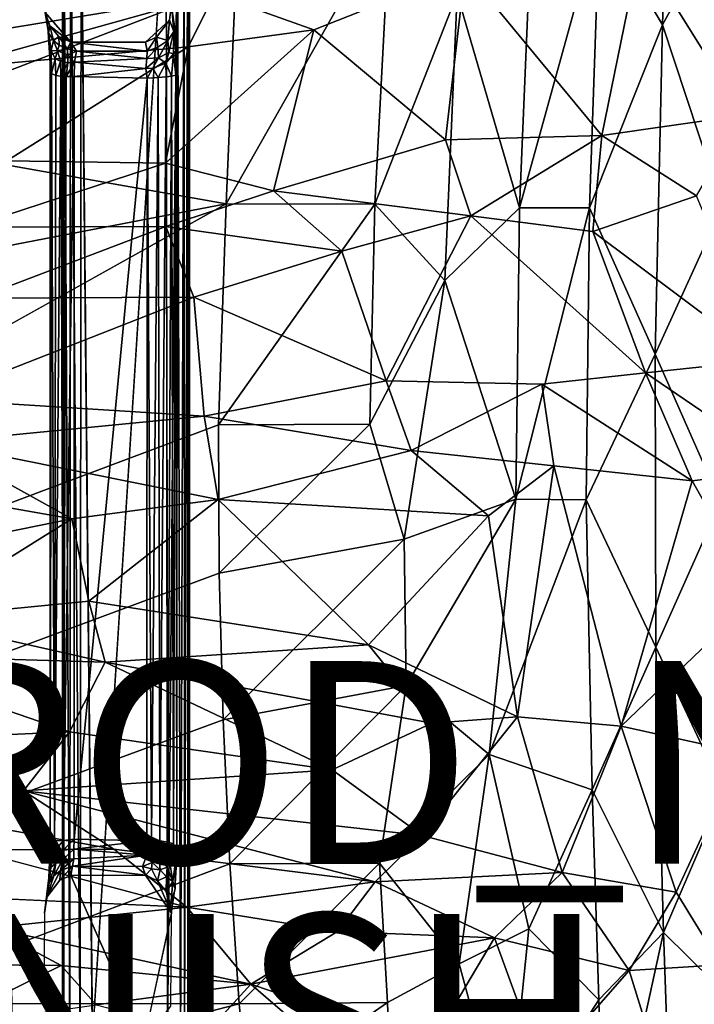
# Model space of a CAD drawing. Units: inches. Extents: x -15 to 15, y -15 to 15.
# Drawn here: x 4.9 to 11.6, y -5.4 to 4.3 of the extents above; entities that cross this region are included whole.
import ezdxf

# ---------------------------------------------------------------- set-up
doc = ezdxf.new("R2010")
doc.units = ezdxf.units.IN
doc.header["$MEASUREMENT"] = 0
for name, color, linetype in [('SEAT-FABRIC', 5, 'Continuous'), ('SEAT-FINISH', 7, 'Continuous'), ('SEAT-LEG', 5, 'Continuous'), ('SEAT-PROD_NO', 7, 'Continuous'), ('SEAT-SHELL', 5, 'Continuous')]:
    doc.layers.add(name, color=color, linetype=linetype)
doc.styles.get("Standard").update_dxf_attribs({"font": 'arial.ttf'})

msp = doc.modelspace()

# ---------------------------------------------------------------- linework, layer by layer
at = {"layer": 'SEAT-FABRIC'}
for points in [[(12.0368, 3.3953, 15.309), (11.9099, 5.4757, 15.279), (11.0128, 5.0359, 15.4157)], [(10.6388, 3.1951, 15.516), (11.0128, 5.0359, 15.4157), (9.287, 4.8307, 15.5059)], [(10.6388, 3.1951, 15.516), (12.0368, 3.3953, 15.309), (11.0128, 5.0359, 15.4157)], [(6.811, 4.5914, 15.4485), (7.7936, 4.2362, 15.4744), (9.287, 4.8307, 15.5059)], [(9.0941, 3.152, 15.5816), (9.287, 4.8307, 15.5059), (7.7936, 4.2362, 15.4744)], [(9.0941, 3.152, 15.5816), (10.6388, 3.1951, 15.516), (9.287, 4.8307, 15.5059)], [(3.9008, 4.1097, 15.1031), (4.1813, 3.8542, 15.104), (6.811, 4.5914, 15.4485)], [(3.9008, 4.1097, 15.1031), (6.811, 4.5914, 15.4485), (4.4575, 4.4192, 15.247)], [(4.1813, 3.8542, 15.104), (6.5504, 4.0704, 15.3851), (6.811, 4.5914, 15.4485)], [(6.5504, 4.0704, 15.3851), (7.7936, 4.2362, 15.4744), (6.811, 4.5914, 15.4485)], [(6.3264, 2.9211, 15.4488), (7.7936, 4.2362, 15.4744), (6.5504, 4.0704, 15.3851)], [(7.3957, 2.6478, 15.5346), (7.7936, 4.2362, 15.4744), (6.3264, 2.9211, 15.4488)], [(7.3957, 2.6478, 15.5346), (9.0941, 3.152, 15.5816), (7.7936, 4.2362, 15.4744)], [(4.1813, 3.8542, 15.104), (4.7602, 2.9447, 15.2732), (6.5504, 4.0704, 15.3851)], [(4.7602, 2.9447, 15.2732), (6.3264, 2.9211, 15.4488), (6.5504, 4.0704, 15.3851)], [(10.6388, 3.1951, 15.516), (11.5739, 2.5981, 15.3637), (12.0368, 3.3953, 15.309)], [(7.3957, 2.6478, 15.5346), (9.3453, 2.3992, 15.5572), (9.0941, 3.152, 15.5816)], [(9.0941, 3.152, 15.5816), (9.3453, 2.3992, 15.5572), (10.6388, 3.1951, 15.516)], [(10.5483, 2.2448, 15.469), (10.6388, 3.1951, 15.516), (9.3453, 2.3992, 15.5572)], [(10.5483, 2.2448, 15.469), (11.5739, 2.5981, 15.3637), (10.6388, 3.1951, 15.516)], [(4.7602, 2.9447, 15.2732), (4.391, 2.2867, 15.264), (6.3264, 2.9211, 15.4488)], [(4.391, 2.2867, 15.264), (6.331, 2.2937, 15.4471), (6.3264, 2.9211, 15.4488)], [(6.3264, 2.9211, 15.4488), (6.331, 2.2937, 15.4471), (7.3957, 2.6478, 15.5346)], [(8.0698, 2.0511, 15.5119), (7.3957, 2.6478, 15.5346), (6.331, 2.2937, 15.4471)], [(8.0698, 2.0511, 15.5119), (9.3453, 2.3992, 15.5572), (7.3957, 2.6478, 15.5346)], [(12.2471, 0.9725, 15.1237), (11.5739, 2.5981, 15.3637), (10.5483, 2.2448, 15.469)], [(8.0698, 2.0511, 15.5119), (8.5091, 0.7703, 15.3002), (9.3453, 2.3992, 15.5572)], [(11.0686, 0.8473, 15.2638), (10.5483, 2.2448, 15.469), (9.3453, 2.3992, 15.5572)], [(4.391, 2.2867, 15.264), (4.4655, 1.585, 15.1882), (6.331, 2.2937, 15.4471)], [(4.4655, 1.585, 15.1882), (6.6089, 1.597, 15.3772), (6.331, 2.2937, 15.4471)], [(6.331, 2.2937, 15.4471), (6.6089, 1.597, 15.3772), (8.0698, 2.0511, 15.5119)], [(11.0686, 0.8473, 15.2638), (12.2471, 0.9725, 15.1237), (10.5483, 2.2448, 15.469)], [(8.5091, 0.7703, 15.3002), (8.0698, 2.0511, 15.5119), (6.6089, 1.597, 15.3772)], [(4.0374, 0.5891, 14.95), (6.7083, 0.4195, 15.1619), (6.6089, 1.597, 15.3772)], [(4.4655, 1.585, 15.1882), (4.0374, 0.5891, 14.95), (6.6089, 1.597, 15.3772)], [(6.6089, 1.597, 15.3772), (6.7083, 0.4195, 15.1619), (8.5091, 0.7703, 15.3002)], [(12.4625, -0.1001, 15.0695), (12.2471, 0.9725, 15.1237), (11.0686, 0.8473, 15.2638)], [(11.5294, -0.2175, 15.1878), (11.0686, 0.8473, 15.2638), (10.0455, 0.737, 15.3095)], [(11.5294, -0.2175, 15.1878), (12.4625, -0.1001, 15.0695), (11.0686, 0.8473, 15.2638)], [(6.7083, 0.4195, 15.1619), (8.7545, 0.0798, 15.2362), (8.5091, 0.7703, 15.3002)], [(8.5091, 0.7703, 15.3002), (8.7545, 0.0798, 15.2362), (10.0455, 0.737, 15.3095)], [(8.7545, 0.0798, 15.2362), (10.1624, -0.0701, 15.2583), (10.0455, 0.737, 15.3095)], [(10.1624, -0.0701, 15.2583), (11.5294, -0.2175, 15.1878), (10.0455, 0.737, 15.3095)], [(4.0374, 0.5891, 14.95), (4.0435, 0.1588, 14.8949), (6.7083, 0.4195, 15.1619)], [(6.848, -0.4036, 15.1245), (6.7083, 0.4195, 15.1619), (4.0435, 0.1588, 14.8949)], [(6.848, -0.4036, 15.1245), (8.7545, 0.0798, 15.2362), (6.7083, 0.4195, 15.1619)], [(2.5632, -0.0922, 14.8083), (5.4016, -0.5953, 15.0313), (4.0435, 0.1588, 14.8949)], [(4.0435, 0.1588, 14.8949), (5.4016, -0.5953, 15.0313), (6.848, -0.4036, 15.1245)], [(6.848, -0.4036, 15.1245), (9.5181, -0.5655, 15.2684), (8.7545, 0.0798, 15.2362)], [(8.7545, 0.0798, 15.2362), (9.5181, -0.5655, 15.2684), (10.1624, -0.0701, 15.2583)], [(3.0083, -1.0811, 14.977), (5.4016, -0.5953, 15.0313), (2.5632, -0.0922, 14.8083)], [(9.5181, -0.5655, 15.2684), (9.8055, -2.5501, 15.3742), (10.1624, -0.0701, 15.2583)], [(9.8055, -2.5501, 15.3742), (10.8299, -2.6412, 15.3446), (10.1624, -0.0701, 15.2583)], [(10.1624, -0.0701, 15.2583), (10.8299, -2.6412, 15.3446), (11.5294, -0.2175, 15.1878)], [(12.4625, -0.1001, 15.0695), (11.5294, -0.2175, 15.1878), (12.1739, -1.3556, 15.1228)], [(11.5294, -0.2175, 15.1878), (10.8299, -2.6412, 15.3446), (12.1739, -1.3556, 15.1228)], [(5.5706, -1.4077, 15.1194), (6.848, -0.4036, 15.1245), (5.4016, -0.5953, 15.0313)], [(8.3318, -1.8394, 15.2984), (6.848, -0.4036, 15.1245), (5.5706, -1.4077, 15.1194)], [(6.848, -0.4036, 15.1245), (8.3318, -1.8394, 15.2984), (9.5181, -0.5655, 15.2684)], [(8.3318, -1.8394, 15.2984), (9.8055, -2.5501, 15.3742), (9.5181, -0.5655, 15.2684)], [(3.8259, -1.5795, 15.0619), (5.4016, -0.5953, 15.0313), (3.0083, -1.0811, 14.977)], [(3.8259, -1.5795, 15.0619), (5.5706, -1.4077, 15.1194), (5.4016, -0.5953, 15.0313)], [(10.8299, -2.6412, 15.3446), (12.0121, -2.9032, 15.1829), (12.1739, -1.3556, 15.1228)], [(3.8259, -1.5795, 15.0619), (5.7326, -2.0109, 15.1383), (5.5706, -1.4077, 15.1194)], [(5.5706, -1.4077, 15.1194), (5.7326, -2.0109, 15.1383), (8.3318, -1.8394, 15.2984)], [(3.1562, -1.9335, 14.9919), (5.7326, -2.0109, 15.1383), (3.8259, -1.5795, 15.0619)], [(5.7326, -2.0109, 15.1383), (8.9593, -2.6128, 15.3411), (8.3318, -1.8394, 15.2984)], [(8.9593, -2.6128, 15.3411), (9.8055, -2.5501, 15.3742), (8.3318, -1.8394, 15.2984)], [(2.2392, -2.8386, 14.7239), (5.3781, -2.6985, 15.0416), (3.1562, -1.9335, 14.9919)], [(3.1562, -1.9335, 14.9919), (5.3781, -2.6985, 15.0416), (5.7326, -2.0109, 15.1383)], [(5.3781, -2.6985, 15.0416), (7.9744, -3.0753, 15.2481), (5.7326, -2.0109, 15.1383)], [(5.7326, -2.0109, 15.1383), (7.9744, -3.0753, 15.2481), (8.9593, -2.6128, 15.3411)], [(8.8641, -3.7238, 15.3002), (10.2468, -4.0888, 15.3412), (9.8055, -2.5501, 15.3742)], [(9.8055, -2.5501, 15.3742), (10.2468, -4.0888, 15.3412), (10.8299, -2.6412, 15.3446)], [(2.2392, -2.8386, 14.7239), (4.9243, -3.2806, 14.938), (5.3781, -2.6985, 15.0416)], [(5.3781, -2.6985, 15.0416), (4.9243, -3.2806, 14.938), (7.9744, -3.0753, 15.2481)], [(10.2468, -4.0888, 15.3412), (11.3732, -4.2832, 15.2636), (10.8299, -2.6412, 15.3446)], [(11.3732, -4.2832, 15.2636), (12.0121, -2.9032, 15.1829), (10.8299, -2.6412, 15.3446)], [(2.9776, -3.3419, 14.8013), (4.9243, -3.2806, 14.938), (2.2392, -2.8386, 14.7239)], [(11.3732, -4.2832, 15.2636), (11.8129, -4.9992, 15.209), (12.0121, -2.9032, 15.1829)], [(4.9243, -3.2806, 14.938), (8.8641, -3.7238, 15.3002), (7.9744, -3.0753, 15.2481)], [(2.9776, -3.3419, 14.8013), (5.8157, -3.8574, 15.0468), (4.9243, -3.2806, 14.938)], [(4.9243, -3.2806, 14.938), (8.3993, -4.1819, 15.2873), (8.8641, -3.7238, 15.3002)], [(5.8157, -3.8574, 15.0468), (8.3993, -4.1819, 15.2873), (4.9243, -3.2806, 14.938)], [(4.4101, -3.8639, 14.9917), (5.8157, -3.8574, 15.0468), (2.9776, -3.3419, 14.8013)], [(8.3993, -4.1819, 15.2873), (10.2468, -4.0888, 15.3412), (8.8641, -3.7238, 15.3002)], [(4.4101, -3.8639, 14.9917), (6.5399, -4.4322, 15.2477), (5.8157, -3.8574, 15.0468)], [(5.8157, -3.8574, 15.0468), (6.5399, -4.4322, 15.2477), (8.3993, -4.1819, 15.2873)], [(6.5399, -4.4322, 15.2477), (8.0277, -4.6715, 15.3755), (8.3993, -4.1819, 15.2873)], [(8.3993, -4.1819, 15.2873), (8.0277, -4.6715, 15.3755), (9.5764, -4.7341, 15.3955)], [(9.5764, -4.7341, 15.3955), (10.2468, -4.0888, 15.3412), (8.3993, -4.1819, 15.2873)], [(9.5764, -4.7341, 15.3955), (10.9097, -5.0563, 15.3465), (10.2468, -4.0888, 15.3412)], [(10.9097, -5.0563, 15.3465), (11.3732, -4.2832, 15.2636), (10.2468, -4.0888, 15.3412)], [(4.6546, -4.3453, 15.213), (4.5993, -4.6348, 15.322), (6.5399, -4.4322, 15.2477)], [(10.9097, -5.0563, 15.3465), (11.8129, -4.9992, 15.209), (11.3732, -4.2832, 15.2636)], [(4.5993, -4.6348, 15.322), (7.1694, -5.1921, 15.5088), (6.5399, -4.4322, 15.2477)], [(6.5399, -4.4322, 15.2477), (7.1694, -5.1921, 15.5088), (8.0277, -4.6715, 15.3755)], [(5.2963, -5.0072, 15.4166), (4.5993, -4.6348, 15.322), (3.6353, -4.9935, 15.2437)], [(5.2963, -5.0072, 15.4166), (7.1694, -5.1921, 15.5088), (4.5993, -4.6348, 15.322)], [(8.0277, -4.6715, 15.3755), (7.1694, -5.1921, 15.5088), (9.5764, -4.7341, 15.3955)], [(7.1694, -5.1921, 15.5088), (8.9473, -5.7951, 15.5748), (9.5764, -4.7341, 15.3955)], [(8.9473, -5.7951, 15.5748), (10.0536, -6.0364, 15.536), (9.5764, -4.7341, 15.3955)], [(10.0536, -6.0364, 15.536), (10.9097, -5.0563, 15.3465), (9.5764, -4.7341, 15.3955)], [(4.0432, -5.622, 15.1564), (5.2963, -5.0072, 15.4166), (3.6353, -4.9935, 15.2437)], [(4.0432, -5.622, 15.1564), (5.6428, -5.3959, 15.4358), (5.2963, -5.0072, 15.4166)], [(5.2963, -5.0072, 15.4166), (5.6428, -5.3959, 15.4358), (7.1694, -5.1921, 15.5088)], [(11.3519, -6.4916, 15.371), (10.9097, -5.0563, 15.3465), (10.0536, -6.0364, 15.536)], [(11.3519, -6.4916, 15.371), (11.8129, -4.9992, 15.209), (10.9097, -5.0563, 15.3465)], [(11.3519, -6.4916, 15.371), (12.3761, -5.5258, 15.0822), (11.8129, -4.9992, 15.209)], [(5.6428, -5.3959, 15.4358), (6.7305, -5.6748, 15.516), (7.1694, -5.1921, 15.5088)], [(6.7305, -5.6748, 15.516), (7.9416, -5.8555, 15.5693), (7.1694, -5.1921, 15.5088)], [(7.1694, -5.1921, 15.5088), (7.9416, -5.8555, 15.5693), (8.9473, -5.7951, 15.5748)]]:
    msp.add_3dface(points, dxfattribs=at)
for points, invisible_edges in [([(8.5091, 0.7703, 15.3002), (10.0455, 0.737, 15.3095), (9.3453, 2.3992, 15.5572)], 2), ([(9.3453, 2.3992, 15.5572), (10.0455, 0.737, 15.3095), (11.0686, 0.8473, 15.2638)], 1), ([(7.9744, -3.0753, 15.2481), (8.8641, -3.7238, 15.3002), (8.9593, -2.6128, 15.3411)], 2), ([(8.9593, -2.6128, 15.3411), (8.8641, -3.7238, 15.3002), (9.8055, -2.5501, 15.3742)], 1), ([(4.6546, -4.3453, 15.213), (6.5399, -4.4322, 15.2477), (4.4101, -3.8639, 14.9917)], 12)]:
    msp.add_3dface(points, dxfattribs=dict(at, invisible_edges=invisible_edges))
at = {"layer": 'SEAT-LEG'}
for points in [[(6.5114, 5.7475, 9.3266), (6.5497, 6.0336, 9.4106), (6.5155, -5.7313, 9.3319)], [(6.5495, -6.0376, 9.4105), (6.5155, -5.7313, 9.3319), (6.5497, 6.0336, 9.4106)], [(6.5497, 6.0336, 9.4106), (6.5657, -5.9116, 9.4817), (6.5495, -6.0376, 9.4105)], [(6.5655, 5.9462, 9.4859), (6.5657, -5.9116, 9.4817), (6.5497, 6.0336, 9.4106)], [(5.3098, -5.9767, 9.4202), (5.3099, 5.9686, 9.4192), (5.3219, -6.0115, 9.3543)], [(5.3219, -6.0115, 9.3543), (5.3099, 5.9686, 9.4192), (5.3238, 5.9709, 9.3461)], [(5.3219, -6.0115, 9.3543), (5.3238, 5.9709, 9.3461), (5.3832, -5.7793, 9.2405)], [(5.3832, -5.7793, 9.2405), (5.3238, 5.9709, 9.3461), (5.3906, 6.0107, 9.2351)], [(5.3832, -5.7793, 9.2405), (5.3906, 6.0107, 9.2351), (5.4852, -5.751, 9.1613)], [(5.4852, -5.751, 9.1613), (5.3906, 6.0107, 9.2351), (5.4938, 5.7432, 9.1572)], [(6.564, 6.0053, 9.5391), (6.5641, -5.9931, 9.5375), (6.5657, -5.9116, 9.4817)], [(6.5655, 5.9462, 9.4859), (6.564, 6.0053, 9.5391), (6.5657, -5.9116, 9.4817)], [(5.4852, -5.751, 9.1613), (5.4938, 5.7432, 9.1572), (5.6052, -5.7263, 9.1301)], [(6.348, -5.7727, 9.2013), (5.6052, -5.7263, 9.1301), (6.3352, 5.7458, 9.1991)], [(6.3352, 5.7458, 9.1991), (6.4455, 5.7344, 9.2559), (6.348, -5.7727, 9.2013)], [(6.4455, 5.7344, 9.2559), (6.5114, 5.7475, 9.3266), (6.4773, -5.9413, 9.287)], [(6.5155, -5.7313, 9.3319), (6.4773, -5.9413, 9.287), (6.5114, 5.7475, 9.3266)], [(6.348, -5.7727, 9.2013), (6.4455, 5.7344, 9.2559), (6.4773, -5.9413, 9.287)], [(5.1315, 4.4914, 11.3234), (5.165, 4.2727, 10.9582), (5.1377, 4.4101, 11.3176)], [(6.3861, 4.4901, 11.4387), (6.366, 4.3322, 11.4257), (6.4085, 4.22, 11.127)], [(6.4085, 4.22, 11.127), (6.4202, 4.272, 11.0742), (6.3861, 4.4901, 11.4387)], [(5.1377, 4.4101, 11.3176), (5.165, 4.2727, 10.9582), (5.1727, 4.2081, 11.0462)], [(5.3937, 4.1158, 11.3218), (5.1377, 4.4101, 11.3176), (5.1848, 4.2781, 11.3123)], [(5.1377, 4.4101, 11.3176), (5.1727, 4.2081, 11.0462), (5.1848, 4.2781, 11.3123)], [(6.2377, 4.1642, 11.4033), (6.366, 4.3322, 11.4257), (6.1293, 4.1169, 11.3907)], [(6.3492, 4.1318, 11.1955), (6.366, 4.3322, 11.4257), (6.2377, 4.1642, 11.4033)], [(6.4085, 4.22, 11.127), (6.366, 4.3322, 11.4257), (6.3492, 4.1318, 11.1955)], [(5.1727, 4.2081, 11.0462), (5.165, 4.2727, 10.9582), (5.188, 3.9017, 10.7643)], [(5.165, 4.2727, 10.9582), (5.1804, 4.0879, 10.8011), (5.188, 3.9017, 10.7643)], [(5.1848, 4.2781, 11.3123), (5.1727, 4.2081, 11.0462), (5.2213, 4.1323, 11.112)], [(5.1727, 4.2081, 11.0462), (5.1967, 4.0345, 10.9231), (5.2213, 4.1323, 11.112)], [(5.1727, 4.2081, 11.0462), (5.188, 3.9017, 10.7643), (5.1967, 4.0345, 10.9231)], [(5.1848, 4.2781, 11.3123), (5.2213, 4.1323, 11.112), (5.2742, 4.1719, 11.3135)], [(5.1848, 4.2781, 11.3123), (5.2742, 4.1719, 11.3135), (5.3937, 4.1158, 11.3218)], [(6.4085, 4.22, 11.127), (6.3492, 4.1318, 11.1955), (6.3598, 4.014, 11.0881)], [(6.3598, 4.014, 11.0881), (6.4076, 4.001, 10.9934), (6.4085, 4.22, 11.127)], [(6.4085, 4.22, 11.127), (6.4076, 4.001, 10.9934), (6.4289, 4.0274, 10.9411)], [(6.4085, 4.22, 11.127), (6.4368, 4.0538, 10.897), (6.4202, 4.272, 11.0742)], [(6.4289, 4.0274, 10.9411), (6.4368, 4.0538, 10.897), (6.4085, 4.22, 11.127)], [(5.188, 3.9017, 10.7643), (5.1804, 4.0879, 10.8011), (5.1894, 3.8332, 10.7055)], [(5.2213, 4.1323, 11.112), (5.1967, 4.0345, 10.9231), (5.2592, 4.0307, 11.0599)], [(5.2742, 4.1719, 11.3135), (5.2213, 4.1323, 11.112), (5.2779, 4.0874, 11.1508)], [(5.2213, 4.1323, 11.112), (5.2592, 4.0307, 11.0599), (5.2779, 4.0874, 11.1508)], [(5.2779, 4.0874, 11.1508), (5.2592, 4.0307, 11.0599), (5.3572, 4.0514, 11.1844)], [(5.2742, 4.1719, 11.3135), (5.2779, 4.0874, 11.1508), (5.3572, 4.0514, 11.1844)], [(5.2742, 4.1719, 11.3135), (5.3572, 4.0514, 11.1844), (5.3937, 4.1158, 11.3218)], [(5.3937, 4.1158, 11.3218), (5.3572, 4.0514, 11.1844), (5.4473, 4.027, 11.1855)], [(6.1454, 4.0266, 11.2459), (6.1293, 4.1169, 11.3907), (5.3937, 4.1158, 11.3218)], [(5.3937, 4.1158, 11.3218), (5.4473, 4.027, 11.1855), (6.1454, 4.0266, 11.2459)], [(6.2377, 4.1642, 11.4033), (6.1293, 4.1169, 11.3907), (6.1454, 4.0266, 11.2459)], [(6.2519, 4.0648, 11.2385), (6.2377, 4.1642, 11.4033), (6.1454, 4.0266, 11.2459)], [(6.3492, 4.1318, 11.1955), (6.2377, 4.1642, 11.4033), (6.2519, 4.0648, 11.2385)], [(6.3492, 4.1318, 11.1955), (6.2519, 4.0648, 11.2385), (6.2578, 3.9616, 11.1482)], [(6.3598, 4.014, 11.0881), (6.3492, 4.1318, 11.1955), (6.2578, 3.9616, 11.1482)], [(5.188, 3.9017, 10.7643), (5.2029, 3.8059, 10.8352), (5.1967, 4.0345, 10.9231)], [(5.1967, 4.0345, 10.9231), (5.2029, 3.8059, 10.8352), (5.2366, 3.9514, 10.9621)], [(5.1967, 4.0345, 10.9231), (5.2366, 3.9514, 10.9621), (5.2592, 4.0307, 11.0599)], [(5.2903, 3.928, 11.0166), (5.2592, 4.0307, 11.0599), (5.2366, 3.9514, 10.9621)], [(5.3572, 4.0514, 11.1844), (5.2592, 4.0307, 11.0599), (5.3635, 3.9892, 11.119)], [(5.3635, 3.9892, 11.119), (5.2592, 4.0307, 11.0599), (5.2903, 3.928, 11.0166)], [(5.3635, 3.9892, 11.119), (5.2903, 3.928, 11.0166), (5.3612, 3.9099, 11.0607)], [(5.3572, 4.0514, 11.1844), (5.3635, 3.9892, 11.119), (5.4473, 4.027, 11.1855)], [(5.4272, 3.9169, 11.0893), (5.3635, 3.9892, 11.119), (5.3612, 3.9099, 11.0607)], [(5.4473, 4.027, 11.1855), (5.3635, 3.9892, 11.119), (5.4272, 3.9169, 11.0893)], [(5.4272, 3.9169, 11.0893), (6.1435, 3.9547, 11.1813), (5.4473, 4.027, 11.1855)], [(5.4473, 4.027, 11.1855), (6.1435, 3.9547, 11.1813), (6.1454, 4.0266, 11.2459)], [(6.2578, 3.9616, 11.1482), (6.2519, 4.0648, 11.2385), (6.1435, 3.9547, 11.1813)], [(6.2519, 4.0648, 11.2385), (6.1454, 4.0266, 11.2459), (6.1435, 3.9547, 11.1813)], [(6.3298, 3.9075, 11.0712), (6.3598, 4.014, 11.0881), (6.2578, 3.9616, 11.1482)], [(6.3598, 4.014, 11.0881), (6.3298, 3.9075, 11.0712), (6.4076, 4.001, 10.9934)], [(6.4076, 4.001, 10.9934), (6.3298, 3.9075, 11.0712), (6.3862, 3.7794, 10.9767)], [(6.4076, 4.001, 10.9934), (6.3862, 3.7794, 10.9767), (6.4299, 3.7911, 10.8953)], [(6.4289, 4.0274, 10.9411), (6.4076, 4.001, 10.9934), (6.4299, 3.7911, 10.8953)], [(6.4289, 4.0274, 10.9411), (6.4439, 3.8005, 10.8217), (6.4368, 4.0538, 10.897)], [(6.4299, 3.7911, 10.8953), (6.4439, 3.8005, 10.8217), (6.4289, 4.0274, 10.9411)], [(5.2029, 3.8059, 10.8352), (5.188, 3.9017, 10.7643), (5.189, -3.843, 10.7824)], [(5.188, 3.9017, 10.7643), (5.1895, -3.8035, 10.7046), (5.189, -3.843, 10.7824)], [(5.1894, 3.8332, 10.7055), (5.1895, -3.8035, 10.7046), (5.188, 3.9017, 10.7643)], [(5.2366, 3.9514, 10.9621), (5.2029, 3.8059, 10.8352), (5.2441, 3.7862, 10.9138)], [(5.2366, 3.9514, 10.9621), (5.2441, 3.7862, 10.9138), (5.2903, 3.928, 11.0166)], [(5.2903, 3.928, 11.0166), (5.2441, 3.7862, 10.9138), (5.2942, 3.7811, 10.9694)], [(5.2903, 3.928, 11.0166), (5.2942, 3.7811, 10.9694), (5.3612, 3.9099, 11.0607)], [(5.3612, 3.9099, 11.0607), (5.2942, 3.7811, 10.9694), (5.3458, 3.7774, 11.0066)], [(5.4272, 3.9169, 11.0893), (5.3458, 3.7774, 11.0066), (5.4261, 3.7748, 11.0404)], [(5.3612, 3.9099, 11.0607), (5.3458, 3.7774, 11.0066), (5.4272, 3.9169, 11.0893)], [(5.4261, 3.7748, 11.0404), (6.1335, 3.8545, 11.1271), (5.4272, 3.9169, 11.0893)], [(5.4272, 3.9169, 11.0893), (6.1335, 3.8545, 11.1271), (6.1435, 3.9547, 11.1813)], [(6.2578, 3.9616, 11.1482), (6.1435, 3.9547, 11.1813), (6.1335, 3.8545, 11.1271)], [(6.1335, 3.8545, 11.1271), (6.2029, 3.8585, 11.1218), (6.2578, 3.9616, 11.1482)], [(6.2578, 3.9616, 11.1482), (6.2029, 3.8585, 11.1218), (6.3298, 3.9075, 11.0712)], [(6.2029, 3.8585, 11.1218), (6.2561, 3.7668, 11.0827), (6.3298, 3.9075, 11.0712)], [(6.3298, 3.9075, 11.0712), (6.2561, 3.7668, 11.0827), (6.3332, 3.7724, 11.0346)], [(6.3298, 3.9075, 11.0712), (6.3332, 3.7724, 11.0346), (6.3862, 3.7794, 10.9767)], [(5.2029, 3.8059, 10.8352), (5.189, -3.843, 10.7824), (5.2312, -3.7761, 10.8969)], [(5.2029, 3.8059, 10.8352), (5.2312, -3.7761, 10.8969), (5.2441, 3.7862, 10.9138)], [(6.1335, 3.8545, 11.1271), (5.4261, 3.7748, 11.0404), (6.1479, 3.76, 11.1082)], [(6.2029, 3.8585, 11.1218), (6.1335, 3.8545, 11.1271), (6.1479, 3.76, 11.1082)], [(6.2029, 3.8585, 11.1218), (6.1479, 3.76, 11.1082), (6.2561, 3.7668, 11.0827)], [(6.4398, -3.9855, 10.8657), (6.4439, 3.8005, 10.8217), (6.4299, 3.7911, 10.8953)], [(6.4439, -3.77, 10.8212), (6.4439, 3.8005, 10.8217), (6.4398, -3.9855, 10.8657)], [(5.2441, 3.7862, 10.9138), (5.2312, -3.7761, 10.8969), (5.2942, 3.7811, 10.9694)], [(5.2942, 3.7811, 10.9694), (5.2312, -3.7761, 10.8969), (5.3188, -3.7728, 10.9923)], [(5.2942, 3.7811, 10.9694), (5.3188, -3.7728, 10.9923), (5.3458, 3.7774, 11.0066)], [(5.3458, 3.7774, 11.0066), (5.3188, -3.7728, 10.9923), (5.4261, 3.7748, 11.0404)], [(5.4257, -3.76, 11.0399), (5.4261, 3.7748, 11.0404), (5.3188, -3.7728, 10.9923)], [(5.4257, -3.76, 11.0399), (6.1479, 3.76, 11.1082), (5.4261, 3.7748, 11.0404)], [(5.4257, -3.76, 11.0399), (6.143, -3.7751, 11.1085), (6.1479, 3.76, 11.1082)], [(6.1901, -3.7388, 11.1017), (6.1479, 3.76, 11.1082), (6.143, -3.7751, 11.1085)], [(6.1479, 3.76, 11.1082), (6.1901, -3.7388, 11.1017), (6.2561, 3.7668, 11.0827)], [(6.1901, -3.7388, 11.1017), (6.2719, -3.7758, 11.0748), (6.2561, 3.7668, 11.0827)], [(6.3332, 3.7724, 11.0346), (6.2561, 3.7668, 11.0827), (6.2719, -3.7758, 11.0748)], [(6.3516, -3.7871, 11.0174), (6.3332, 3.7724, 11.0346), (6.2719, -3.7758, 11.0748)], [(6.3516, -3.7871, 11.0174), (6.3862, 3.7794, 10.9767), (6.3332, 3.7724, 11.0346)], [(6.4057, -3.8061, 10.9491), (6.3862, 3.7794, 10.9767), (6.3516, -3.7871, 11.0174)], [(6.4057, -3.8061, 10.9491), (6.4299, 3.7911, 10.8953), (6.3862, 3.7794, 10.9767)], [(6.4057, -3.8061, 10.9491), (6.4398, -3.9855, 10.8657), (6.4299, 3.7911, 10.8953)], [(5.189, -3.843, 10.7824), (5.2287, -3.8777, 10.9167), (5.2312, -3.7761, 10.8969)], [(5.3159, -3.8674, 11.014), (5.3188, -3.7728, 10.9923), (5.2287, -3.8777, 10.9167)], [(5.2312, -3.7761, 10.8969), (5.2287, -3.8777, 10.9167), (5.3188, -3.7728, 10.9923)], [(5.3159, -3.8674, 11.014), (5.4233, -3.8587, 11.0614), (5.4257, -3.76, 11.0399)], [(5.3188, -3.7728, 10.9923), (5.3159, -3.8674, 11.014), (5.4257, -3.76, 11.0399)], [(5.4233, -3.8587, 11.0614), (6.143, -3.7751, 11.1085), (5.4257, -3.76, 11.0399)], [(5.4233, -3.8587, 11.0614), (6.1446, -3.9165, 11.1556), (6.143, -3.7751, 11.1085)], [(6.2719, -3.7758, 11.0748), (6.1901, -3.7388, 11.1017), (6.143, -3.7751, 11.1085)], [(6.1446, -3.9165, 11.1556), (6.2719, -3.7758, 11.0748), (6.143, -3.7751, 11.1085)], [(6.2601, -3.9193, 11.1239), (6.2719, -3.7758, 11.0748), (6.1446, -3.9165, 11.1556)], [(6.2601, -3.9193, 11.1239), (6.3516, -3.7871, 11.0174), (6.2719, -3.7758, 11.0748)], [(6.3631, -3.9532, 11.0531), (6.3516, -3.7871, 11.0174), (6.2601, -3.9193, 11.1239)], [(6.3631, -3.9532, 11.0531), (6.4057, -3.8061, 10.9491), (6.3516, -3.7871, 11.0174)], [(5.176, -4.1402, 10.8829), (5.1954, -4.0397, 10.9298), (5.189, -3.843, 10.7824)], [(5.189, -3.843, 10.7824), (5.1823, -4.0563, 10.7808), (5.176, -4.1402, 10.8829)], [(5.189, -3.843, 10.7824), (5.1895, -3.8035, 10.7046), (5.1823, -4.0563, 10.7808)], [(5.189, -3.843, 10.7824), (5.1954, -4.0397, 10.9298), (5.2287, -3.8777, 10.9167)], [(5.2433, -3.9951, 11.0007), (5.2287, -3.8777, 10.9167), (5.1954, -4.0397, 10.9298)], [(5.3159, -3.8674, 11.014), (5.2287, -3.8777, 10.9167), (5.2433, -3.9951, 11.0007)], [(5.2433, -3.9951, 11.0007), (5.3117, -3.9616, 11.0596), (5.3159, -3.8674, 11.014)], [(5.3117, -3.9616, 11.0596), (5.4222, -3.9545, 11.1148), (5.4233, -3.8587, 11.0614)], [(5.3159, -3.8674, 11.014), (5.3117, -3.9616, 11.0596), (5.4233, -3.8587, 11.0614)], [(6.1446, -3.9165, 11.1556), (5.4233, -3.8587, 11.0614), (5.4222, -3.9545, 11.1148)], [(6.4243, -4.01, 10.9587), (6.4057, -3.8061, 10.9491), (6.3631, -3.9532, 11.0531)], [(6.4243, -4.01, 10.9587), (6.4398, -3.9855, 10.8657), (6.4057, -3.8061, 10.9491)], [(5.224, -4.1213, 11.0977), (5.2913, -4.0687, 11.1447), (5.3117, -3.9616, 11.0596)], [(5.2433, -3.9951, 11.0007), (5.224, -4.1213, 11.0977), (5.3117, -3.9616, 11.0596)], [(5.3117, -3.9616, 11.0596), (5.2913, -4.0687, 11.1447), (5.4222, -3.9545, 11.1148)], [(5.2913, -4.0687, 11.1447), (5.4072, -4.0269, 11.1786), (5.4222, -3.9545, 11.1148)], [(5.4072, -4.0269, 11.1786), (6.1011, -4.0287, 11.2488), (6.1446, -3.9165, 11.1556)], [(5.4072, -4.0269, 11.1786), (6.1446, -3.9165, 11.1556), (5.4222, -3.9545, 11.1148)], [(6.1011, -4.0287, 11.2488), (6.1959, -3.9892, 11.1969), (6.1446, -3.9165, 11.1556)], [(6.1959, -3.9892, 11.1969), (6.2601, -3.9193, 11.1239), (6.1446, -3.9165, 11.1556)], [(6.2744, -4.0618, 11.2115), (6.2601, -3.9193, 11.1239), (6.1959, -3.9892, 11.1969)], [(6.2744, -4.0618, 11.2115), (6.345, -4.036, 11.1194), (6.2601, -3.9193, 11.1239)], [(6.345, -4.036, 11.1194), (6.3631, -3.9532, 11.0531), (6.2601, -3.9193, 11.1239)], [(6.4004, -4.1776, 11.1197), (6.3631, -3.9532, 11.0531), (6.345, -4.036, 11.1194)], [(6.4004, -4.1776, 11.1197), (6.4243, -4.01, 10.9587), (6.3631, -3.9532, 11.0531)], [(6.4243, -4.01, 10.9587), (6.4237, -4.2506, 11.0459), (6.4398, -3.9855, 10.8657)], [(5.1537, -4.3329, 11.3132), (5.284, -4.1642, 11.3139), (5.2913, -4.0687, 11.1447)], [(5.224, -4.1213, 11.0977), (5.1537, -4.3329, 11.3132), (5.2913, -4.0687, 11.1447)], [(5.176, -4.1402, 10.8829), (5.1823, -4.0563, 10.7808), (5.1657, -4.2732, 10.9583)], [(5.176, -4.1402, 10.8829), (5.1779, -4.1919, 11.0493), (5.1954, -4.0397, 10.9298)], [(5.1954, -4.0397, 10.9298), (5.1779, -4.1919, 11.0493), (5.2433, -3.9951, 11.0007)], [(5.1779, -4.1919, 11.0493), (5.224, -4.1213, 11.0977), (5.2433, -3.9951, 11.0007)], [(5.2913, -4.0687, 11.1447), (5.284, -4.1642, 11.3139), (5.4072, -4.0269, 11.1786)], [(5.284, -4.1642, 11.3139), (5.393, -4.1167, 11.3214), (5.4072, -4.0269, 11.1786)], [(5.393, -4.1167, 11.3214), (6.1297, -4.116, 11.3906), (5.4072, -4.0269, 11.1786)], [(5.4072, -4.0269, 11.1786), (6.1297, -4.116, 11.3906), (6.1011, -4.0287, 11.2488)], [(6.1011, -4.0287, 11.2488), (6.19, -4.0514, 11.2624), (6.1959, -3.9892, 11.1969)], [(6.1297, -4.116, 11.3906), (6.19, -4.0514, 11.2624), (6.1011, -4.0287, 11.2488)], [(6.2473, -4.1718, 11.4046), (6.19, -4.0514, 11.2624), (6.1297, -4.116, 11.3906)], [(6.19, -4.0514, 11.2624), (6.2744, -4.0618, 11.2115), (6.1959, -3.9892, 11.1969)], [(6.2473, -4.1718, 11.4046), (6.2744, -4.0618, 11.2115), (6.19, -4.0514, 11.2624)], [(6.2473, -4.1718, 11.4046), (6.3369, -4.1323, 11.2165), (6.2744, -4.0618, 11.2115)], [(6.2744, -4.0618, 11.2115), (6.3369, -4.1323, 11.2165), (6.345, -4.036, 11.1194)], [(6.3369, -4.1323, 11.2165), (6.4004, -4.1776, 11.1197), (6.345, -4.036, 11.1194)], [(6.4237, -4.2506, 11.0459), (6.4243, -4.01, 10.9587), (6.4004, -4.1776, 11.1197)], [(5.1537, -4.3329, 11.3132), (5.176, -4.1402, 10.8829), (5.1315, -4.4914, 11.3234)], [(5.1315, -4.4914, 11.3234), (5.176, -4.1402, 10.8829), (5.1657, -4.2732, 10.9583)], [(5.1779, -4.1919, 11.0493), (5.1537, -4.3329, 11.3132), (5.224, -4.1213, 11.0977)], [(5.1779, -4.1919, 11.0493), (5.176, -4.1402, 10.8829), (5.1537, -4.3329, 11.3132)], [(6.3861, -4.4901, 11.4387), (6.2473, -4.1718, 11.4046), (6.1297, -4.116, 11.3906)], [(6.3356, -4.2775, 11.4193), (6.3369, -4.1323, 11.2165), (6.2473, -4.1718, 11.4046)], [(6.3861, -4.4901, 11.4387), (6.3356, -4.2775, 11.4193), (6.2473, -4.1718, 11.4046)], [(6.3356, -4.2775, 11.4193), (6.4004, -4.1776, 11.1197), (6.3369, -4.1323, 11.2165)], [(6.381, -4.409, 11.4324), (6.4004, -4.1776, 11.1197), (6.3356, -4.2775, 11.4193)], [(6.381, -4.409, 11.4324), (6.4237, -4.2506, 11.0459), (6.4004, -4.1776, 11.1197)], [(6.381, -4.409, 11.4324), (6.3356, -4.2775, 11.4193), (6.3861, -4.4901, 11.4387)], [(6.3861, -4.4901, 11.4387), (6.4237, -4.2506, 11.0459), (6.381, -4.409, 11.4324)], [(6.3792, -5.4107, 11.5119), (6.3861, -4.4901, 11.4387), (6.115, -5.7503, 11.523)]]:
    msp.add_3dface(points, dxfattribs=at)
for points, invisible_edges in [([(6.1286, 5.7492, 11.5241), (5.1315, 4.4914, 11.3234), (5.3937, 4.1158, 11.3218)], 15), ([(6.1286, 5.7492, 11.5241), (5.3937, 4.1158, 11.3218), (6.366, 4.3322, 11.4257)], 15), ([(5.6111, 5.7487, 9.1302), (5.6052, -5.7263, 9.1301), (5.4938, 5.7432, 9.1572)], 1), ([(6.3352, 5.7458, 9.1991), (5.6052, -5.7263, 9.1301), (5.6111, 5.7487, 9.1302)], 2), ([(6.1286, 5.7492, 11.5241), (6.366, 4.3322, 11.4257), (6.3861, 4.4901, 11.4387)], 1), ([(5.1315, 4.4914, 11.3234), (5.1377, 4.4101, 11.3176), (5.3937, 4.1158, 11.3218)], 12), ([(6.1293, 4.1169, 11.3907), (6.366, 4.3322, 11.4257), (5.3937, 4.1158, 11.3218)], 2), ([(5.1315, -4.4914, 11.3234), (6.115, -5.7503, 11.523), (5.393, -4.1167, 11.3214)], 13), ([(5.1315, -4.4914, 11.3234), (5.393, -4.1167, 11.3214), (5.1537, -4.3329, 11.3132)], 3), ([(5.1537, -4.3329, 11.3132), (5.393, -4.1167, 11.3214), (5.284, -4.1642, 11.3139)], 1), ([(6.115, -5.7503, 11.523), (6.1297, -4.116, 11.3906), (5.393, -4.1167, 11.3214)], 1), ([(6.3861, -4.4901, 11.4387), (6.1297, -4.116, 11.3906), (6.115, -5.7503, 11.523)], 2), ([(5.1241, -5.406, 11.4025), (6.115, -5.7503, 11.523), (5.1315, -4.4914, 11.3234)], 3)]:
    msp.add_3dface(points, dxfattribs=dict(at, invisible_edges=invisible_edges))
at = {"layer": 'SEAT-SHELL'}
for points in [[(11.2362, 4.287, 11.6692), (10.6157, 5.3371, 11.7583), (11.3312, 7.2859, 11.857)], [(11.2362, 4.287, 11.6692), (11.3312, 7.2859, 11.857), (11.8859, 5.4784, 11.6679)], [(11.8305, 2.492, 11.5589), (11.2362, 4.287, 11.6692), (11.8859, 5.4784, 11.6679)], [(8.3942, 2.5137, 11.4827), (6.9255, 2.5197, 11.2916), (8.5485, 5.3801, 11.6894)], [(6.9255, 2.5197, 11.2916), (7.0182, 4.696, 11.4601), (8.5485, 5.3801, 11.6894)], [(8.3942, 2.5137, 11.4827), (8.5485, 5.3801, 11.6894), (9.2104, 4.5937, 11.6757)], [(9.8234, 2.4795, 11.5965), (9.2104, 4.5937, 11.6757), (9.9439, 5.3046, 11.7581)], [(10.5164, 2.4803, 11.6157), (9.8234, 2.4795, 11.5965), (10.6157, 5.3371, 11.7583)], [(9.8234, 2.4795, 11.5965), (9.9439, 5.3046, 11.7581), (10.6157, 5.3371, 11.7583)], [(10.5164, 2.4803, 11.6157), (10.6157, 5.3371, 11.7583), (11.2362, 4.287, 11.6692)], [(3.1114, 3.193, 10.7366), (3.2011, 4.5922, 10.875), (7.0182, 4.696, 11.4601)], [(6.9255, 2.5197, 11.2916), (3.1114, 3.193, 10.7366), (7.0182, 4.696, 11.4601)], [(9.0884, 1.7612, 11.5237), (8.3942, 2.5137, 11.4827), (9.2104, 4.5937, 11.6757)], [(9.0884, 1.7612, 11.5237), (9.2104, 4.5937, 11.6757), (9.8234, 2.4795, 11.5965)], [(11.1638, 1.0344, 11.5751), (10.5164, 2.4803, 11.6157), (11.2362, 4.287, 11.6692)], [(11.1638, 1.0344, 11.5751), (11.2362, 4.287, 11.6692), (11.8305, 2.492, 11.5589)], [(3.053, 1.7734, 10.6469), (3.1114, 3.193, 10.7366), (6.9255, 2.5197, 11.2916)], [(3.0266, 0.3429, 10.6081), (3.053, 1.7734, 10.6469), (6.9255, 2.5197, 11.2916)], [(6.8508, 0.3334, 11.225), (6.9255, 2.5197, 11.2916), (8.3942, 2.5137, 11.4827)], [(8.3454, 0.3402, 11.4279), (6.8508, 0.3334, 11.225), (8.3942, 2.5137, 11.4827)], [(8.3454, 0.3402, 11.4279), (8.3942, 2.5137, 11.4827), (9.0884, 1.7612, 11.5237)], [(9.7876, -0.3993, 11.5503), (9.0884, 1.7612, 11.5237), (9.8234, 2.4795, 11.5965)], [(9.7876, -0.3993, 11.5503), (9.8234, 2.4795, 11.5965), (10.5164, 2.4803, 11.6157)], [(10.4848, -0.4055, 11.5753), (9.7876, -0.3993, 11.5503), (10.5164, 2.4803, 11.6157)], [(10.4848, -0.4055, 11.5753), (10.5164, 2.4803, 11.6157), (11.1638, 1.0344, 11.5751)], [(11.8099, -0.429, 11.5304), (11.1638, 1.0344, 11.5751), (11.8305, 2.492, 11.5589)], [(8.6843, -0.796, 11.4714), (8.3454, 0.3402, 11.4279), (9.0884, 1.7612, 11.5237)], [(8.6843, -0.796, 11.4714), (9.0884, 1.7612, 11.5237), (9.7876, -0.3993, 11.5503)], [(11.1725, -1.8632, 11.5889), (10.4848, -0.4055, 11.5753), (11.1638, 1.0344, 11.5751)], [(11.1725, -1.8632, 11.5889), (11.1638, 1.0344, 11.5751), (11.8099, -0.429, 11.5304)], [(6.8578, -1.1302, 11.2374), (6.8508, 0.3334, 11.225), (8.3454, 0.3402, 11.4279)], [(8.6843, -0.796, 11.4714), (6.8578, -1.1302, 11.2374), (8.3454, 0.3402, 11.4279)], [(8.7055, -2.2404, 11.51), (8.6843, -0.796, 11.4714), (9.7876, -0.3993, 11.5503)], [(9.5262, -2.9219, 11.6033), (8.7055, -2.2404, 11.51), (9.7876, -0.3993, 11.5503)], [(9.5262, -2.9219, 11.6033), (9.7876, -0.3993, 11.5503), (10.4848, -0.4055, 11.5753)], [(10.5412, -3.2729, 11.6458), (9.5262, -2.9219, 11.6033), (10.4848, -0.4055, 11.5753)], [(10.5412, -3.2729, 11.6458), (10.4848, -0.4055, 11.5753), (11.1725, -1.8632, 11.5889)], [(11.8439, -3.299, 11.5808), (11.1725, -1.8632, 11.5889), (11.8099, -0.429, 11.5304)], [(6.896, -2.5799, 11.2954), (6.8578, -1.1302, 11.2374), (8.6843, -0.796, 11.4714)], [(8.7055, -2.2404, 11.51), (6.896, -2.5799, 11.2954), (8.6843, -0.796, 11.4714)], [(11.2475, -4.6815, 11.6905), (10.5412, -3.2729, 11.6458), (11.1725, -1.8632, 11.5889)], [(11.2475, -4.6815, 11.6905), (11.1725, -1.8632, 11.5889), (11.8439, -3.299, 11.5808)], [(6.9647, -4.0044, 11.3955), (6.896, -2.5799, 11.2954), (8.7055, -2.2404, 11.51)], [(8.443, -3.9959, 11.5745), (6.9647, -4.0044, 11.3955), (8.7055, -2.2404, 11.51)], [(8.443, -3.9959, 11.5745), (8.7055, -2.2404, 11.51), (9.5262, -2.9219, 11.6033)], [(9.2298, -4.9923, 11.7084), (8.443, -3.9959, 11.5745), (9.5262, -2.9219, 11.6033)], [(9.2298, -4.9923, 11.7084), (9.5262, -2.9219, 11.6033), (9.9167, -4.6452, 11.7115)], [(9.9167, -4.6452, 11.7115), (9.5262, -2.9219, 11.6033), (10.5412, -3.2729, 11.6458)], [(10.6084, -5.3476, 11.7619), (9.9167, -4.6452, 11.7115), (10.5412, -3.2729, 11.6458)], [(10.6084, -5.3476, 11.7619), (10.5412, -3.2729, 11.6458), (11.2475, -4.6815, 11.6905)], [(11.9905, -5.4167, 11.654), (11.2475, -4.6815, 11.6905), (11.8439, -3.299, 11.5808)], [(7.0546, -5.3856, 11.5307), (3.3021, -5.3826, 10.9792), (6.9647, -4.0044, 11.3955)], [(7.0546, -5.3856, 11.5307), (6.9647, -4.0044, 11.3955), (8.443, -3.9959, 11.5745)], [(8.522, -5.3713, 11.6896), (7.0546, -5.3856, 11.5307), (8.443, -3.9959, 11.5745)], [(8.522, -5.3713, 11.6896), (8.443, -3.9959, 11.5745), (9.2298, -4.9923, 11.7084)], [(9.7042, -6.7415, 11.8807), (9.2298, -4.9923, 11.7084), (9.9167, -4.6452, 11.7115)], [(9.7042, -6.7415, 11.8807), (9.9167, -4.6452, 11.7115), (10.6084, -5.3476, 11.7619)], [(10.6625, -7.3621, 11.9152), (10.6084, -5.3476, 11.7619), (11.2475, -4.6815, 11.6905)], [(11.316, -6.652, 11.8114), (10.6625, -7.3621, 11.9152), (11.2475, -4.6815, 11.6905)], [(11.316, -6.652, 11.8114), (11.2475, -4.6815, 11.6905), (11.9905, -5.4167, 11.654)], [(8.5738, -6.8751, 11.8425), (8.522, -5.3713, 11.6896), (9.2298, -4.9923, 11.7084)], [(9.7042, -6.7415, 11.8807), (8.5738, -6.8751, 11.8425), (9.2298, -4.9923, 11.7084)], [(10.6625, -7.3621, 11.9152), (9.7042, -6.7415, 11.8807), (10.6084, -5.3476, 11.7619)], [(3.3895, -6.3284, 11.1208), (3.3021, -5.3826, 10.9792), (7.0546, -5.3856, 11.5307)], [(7.1429, -6.3295, 11.646), (3.3895, -6.3284, 11.1208), (7.0546, -5.3856, 11.5307)], [(7.1429, -6.3295, 11.646), (7.0546, -5.3856, 11.5307), (8.522, -5.3713, 11.6896)], [(8.5738, -6.8751, 11.8425), (7.1429, -6.3295, 11.646), (8.522, -5.3713, 11.6896)]]:
    msp.add_3dface(points, dxfattribs=at)
for points, invisible_edges in [([(6.8508, 0.3334, 11.225), (3.0266, 0.3429, 10.6081), (6.9255, 2.5197, 11.2916)], 1), ([(3.0355, -1.0991, 10.622), (3.0266, 0.3429, 10.6081), (6.8508, 0.3334, 11.225)], 2), ([(6.8578, -1.1302, 11.2374), (3.0355, -1.0991, 10.622), (6.8508, 0.3334, 11.225)], 1), ([(3.0818, -2.533, 10.6888), (3.0355, -1.0991, 10.622), (6.8578, -1.1302, 11.2374)], 2), ([(6.896, -2.5799, 11.2954), (3.0818, -2.533, 10.6888), (6.8578, -1.1302, 11.2374)], 1), ([(3.1668, -3.9513, 10.807), (3.0818, -2.533, 10.6888), (6.896, -2.5799, 11.2954)], 2), ([(6.9647, -4.0044, 11.3955), (3.1668, -3.9513, 10.807), (6.896, -2.5799, 11.2954)], 1), ([(3.3021, -5.3826, 10.9792), (3.1668, -3.9513, 10.807), (6.9647, -4.0044, 11.3955)], 2)]:
    msp.add_3dface(points, dxfattribs=dict(at, invisible_edges=invisible_edges))

# ---------------------------------------------------------------- texts
at = {"layer": 'SEAT-FINISH'}
msp.add_attdef('FINISH', (2, -6.5), '', height=2, dxfattribs=at)
at = {"layer": 'SEAT-PROD_NO', "flags": 8}
msp.add_attdef('PROD_NO', (2, -4), 'AAL83S14', height=2, dxfattribs=at)

doc.saveas('drawing.dxf')
